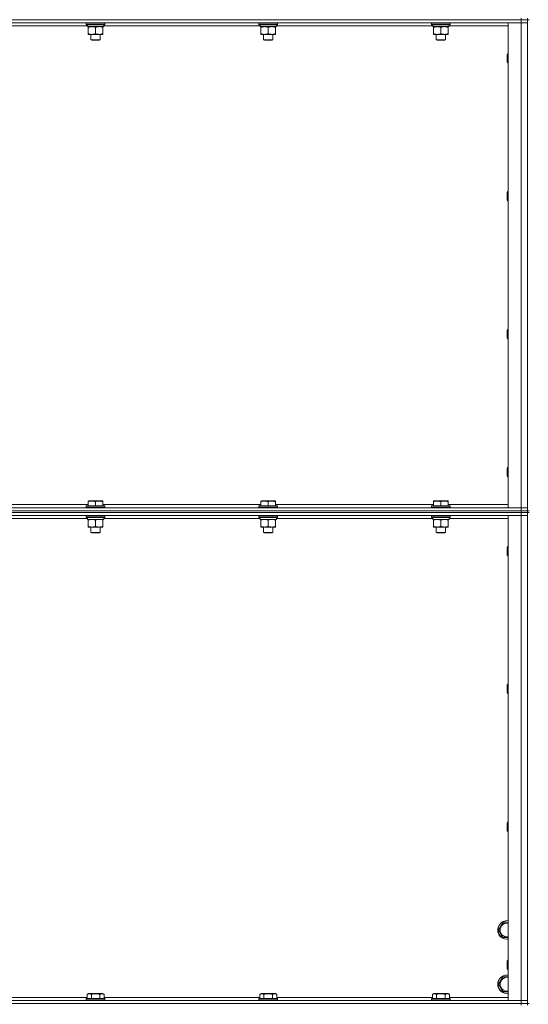
# Model space of a CAD drawing. Units: millimetres. Extents: x 0 to 21884, y -7 to 14850.
# Drawn here: x 15602 to 16260, y 10184 to 11457 of the extents above; entities that cross this region are included whole.
import ezdxf

# ---------------------------------------------------------------- set-up
doc = ezdxf.new("R2010")
doc.units = ezdxf.units.MM
doc.linetypes.add('K5LT_THIN', pattern=[0])
doc.layers.add('R', color=1, linetype='Continuous', true_color=0xff0000)
doc.layers.add('WELDING', color=7, linetype='Continuous', true_color=0xffffff)

msp = doc.modelspace()

# ---------------------------------------------------------------- linework, layer by layer
at = {"layer": 'R', "color": 7, "linetype": 'K5LT_THIN', "lineweight": 18}
for p, q in [((16250.6, 11457.3), (14926.6, 11457.3)), ((16250.6, 11457.3), (14926.6, 11457.3)), ((16250.6, 11459.3), (16250.6, 11457.3)), ((16258.6, 11457.3), (16250.6, 11457.3)), ((16250.6, 11457.3), (16258.6, 11457.3)), ((16250.6, 11457.3), (16250.6, 11453.3)), ((16258.6, 11459.3), (16258.6, 11457.3)), ((16258.6, 10822.3), (16258.6, 11457.3)), ((16260.6, 11457.3), (16258.6, 11457.3)), ((16258.6, 11457.3), (16258.6, 11453.3)), ((16250.6, 11453.3), (14926.6, 11453.3)), ((15689.8, 11449.3), (15487.5, 11449.3)), ((15688.2, 11453), (15688.4, 11453.3)), ((15688.2, 11453), (15688.2, 11451.1)), ((15712.2, 11453), (15688.2, 11453)), ((15712.2, 11451.1), (15688.2, 11451.1)), ((15688.2, 11451.1), (15688.4, 11450.8)), ((15712.1, 11450.8), (15688.4, 11450.8)), ((15689.8, 11448.3), (15689.9, 11449.7)), ((15689.8, 11448.3), (15690, 11448.3)), ((15710.7, 11448.3), (15690, 11448.3)), ((15690.7, 11447.4), (15690.7, 11448.3)), ((15690.7, 11447.4), (15690.7, 11439.1)), ((15700.2, 11447.4), (15700.2, 11439.1)), ((15709.7, 11448.3), (15709.7, 11447.4)), ((15709.7, 11447.4), (15709.7, 11439.1)), ((15710.7, 11450.8), (15710.7, 11448.3)), ((15913, 11449.3), (15710.7, 11449.3)), ((15712.2, 11453), (15712.1, 11453.3)), ((15712.2, 11451.1), (15712.1, 11450.8)), ((15712.2, 11453), (15712.2, 11451.1)), ((15911.4, 11453), (15911.6, 11453.3)), ((15911.4, 11453), (15911.4, 11451.1)), ((15935.4, 11453), (15911.4, 11453)), ((15935.4, 11451.1), (15911.4, 11451.1)), ((15911.4, 11451.1), (15911.6, 11450.8)), ((15935.3, 11450.8), (15911.6, 11450.8)), ((15913, 11448.3), (15913.1, 11449.7)), ((15913, 11448.3), (15913.2, 11448.3)), ((15933.9, 11448.3), (15913.2, 11448.3)), ((15913.9, 11447.4), (15913.9, 11448.3)), ((15913.9, 11447.4), (15913.9, 11439.1)), ((15923.4, 11447.4), (15923.4, 11439.1)), ((15932.9, 11448.3), (15932.9, 11447.4)), ((15932.9, 11447.4), (15932.9, 11439.1)), ((15933.9, 11450.8), (15933.9, 11448.3)), ((16136.2, 11449.3), (15933.9, 11449.3)), ((15935.4, 11453), (15935.3, 11453.3)), ((15935.4, 11451.1), (15935.3, 11450.8)), ((15935.4, 11453), (15935.4, 11451.1)), ((16134.6, 11453), (16134.8, 11453.3)), ((16134.6, 11453), (16134.6, 11451.1)), ((16158.6, 11453), (16134.6, 11453)), ((16158.6, 11451.1), (16134.6, 11451.1)), ((16134.6, 11451.1), (16134.8, 11450.8)), ((16158.5, 11450.8), (16134.8, 11450.8)), ((16136.2, 11448.3), (16136.3, 11449.7)), ((16136.2, 11448.3), (16136.4, 11448.3)), ((16157.1, 11448.3), (16136.4, 11448.3)), ((16137.1, 11447.4), (16137.1, 11448.3)), ((16137.1, 11447.4), (16137.1, 11439.1)), ((16146.6, 11447.4), (16146.6, 11439.1)), ((16156.1, 11448.3), (16156.1, 11447.4)), ((16156.1, 11447.4), (16156.1, 11439.1)), ((16157.1, 11450.8), (16157.1, 11448.3)), ((16233.6, 11449.3), (16157.1, 11449.3)), ((16158.6, 11453), (16158.5, 11453.3)), ((16158.6, 11451.1), (16158.5, 11450.8)), ((16158.6, 11453), (16158.6, 11451.1)), ((16233.6, 11453.3), (16250.6, 11453.3)), ((16233.6, 10826.3), (16233.6, 11453.3)), ((16250.6, 10826.3), (16250.6, 11453.3)), ((16250.6, 11453.3), (16258.6, 11453.3)), ((16258.6, 11453.3), (16250.6, 11453.3)), ((16258.6, 11453.3), (16258.6, 10826.3)), ((15690.7, 11438.3), (15690.7, 11439.1)), ((15705, 11438.3), (15690.7, 11438.3)), ((15694.2, 11438.3), (15694.2, 11431.4)), ((15709.7, 11438.3), (15705, 11438.3)), ((15706.2, 11438.3), (15706.2, 11431.4)), ((15709.7, 11439.1), (15709.7, 11438.3)), ((15913.9, 11438.3), (15913.9, 11439.1)), ((15928.2, 11438.3), (15913.9, 11438.3)), ((15917.4, 11438.3), (15917.4, 11431.4)), ((15932.9, 11438.3), (15928.2, 11438.3)), ((15929.4, 11438.3), (15929.4, 11431.4)), ((15932.9, 11439.1), (15932.9, 11438.3)), ((16137.1, 11438.3), (16137.1, 11439.1)), ((16151.4, 11438.3), (16137.1, 11438.3)), ((16140.6, 11438.3), (16140.6, 11431.4)), ((16156.1, 11438.3), (16151.4, 11438.3)), ((16152.6, 11438.3), (16152.6, 11431.4)), ((16156.1, 11439.1), (16156.1, 11438.3)), ((15706.2, 11431.4), (15694.2, 11431.4)), ((15694.2, 11431.4), (15695.2, 11430.8)), ((15705.2, 11430.8), (15695.2, 11430.8)), ((15706.2, 11431.4), (15705.2, 11430.8)), ((15929.4, 11431.4), (15917.4, 11431.4)), ((15917.4, 11431.4), (15918.4, 11430.8)), ((15928.4, 11430.8), (15918.4, 11430.8)), ((15929.4, 11431.4), (15928.4, 11430.8)), ((16152.6, 11431.4), (16140.6, 11431.4)), ((16140.6, 11431.4), (16141.6, 11430.8)), ((16151.6, 11430.8), (16141.6, 11430.8)), ((16152.6, 11431.4), (16151.6, 11430.8)), ((16232.7, 11413.3), (16232.1, 11412.3)), ((16232.1, 11404.8), (16232.1, 11412.3)), ((16233.6, 11413.3), (16232.7, 11413.3)), ((16232.7, 11404.3), (16232.7, 11413.3)), ((16232.1, 11402.3), (16232.1, 11404.8)), ((16232.7, 11401.3), (16232.1, 11402.3)), ((16232.7, 11401.3), (16232.7, 11404.3)), ((16233.6, 11401.3), (16232.7, 11401.3)), ((16232.7, 11235), (16232.1, 11234)), ((16232.1, 11226.5), (16232.1, 11234)), ((16233.6, 11235), (16232.7, 11235)), ((16232.7, 11226), (16232.7, 11235)), ((16232.1, 11224), (16232.1, 11226.5)), ((16232.7, 11223), (16232.1, 11224)), ((16232.7, 11223), (16232.7, 11226)), ((16233.6, 11223), (16232.7, 11223)), ((16232.7, 11056.6), (16232.1, 11055.6)), ((16232.1, 11048.1), (16232.1, 11055.6)), ((16233.6, 11056.6), (16232.7, 11056.6)), ((16232.7, 11047.6), (16232.7, 11056.6)), ((16232.1, 11045.6), (16232.1, 11048.1)), ((16232.7, 11044.6), (16232.1, 11045.6)), ((16232.7, 11044.6), (16232.7, 11047.6)), ((16233.6, 11044.6), (16232.7, 11044.6)), ((16232.7, 10878.3), (16232.1, 10877.3)), ((16232.1, 10869.8), (16232.1, 10877.3)), ((16233.6, 10878.3), (16232.7, 10878.3)), ((16232.7, 10869.3), (16232.7, 10878.3)), ((16232.1, 10867.3), (16232.1, 10869.8)), ((16232.7, 10866.3), (16232.1, 10867.3)), ((16232.7, 10866.3), (16232.7, 10869.3)), ((16233.6, 10866.3), (16232.7, 10866.3)), ((15690.7, 10835), (15691.3, 10835.3)), ((15690.7, 10834.1), (15690.7, 10835)), ((15690.7, 10834.1), (15690.7, 10828.8)), ((15709.2, 10835.3), (15691.3, 10835.3)), ((15700.2, 10834.1), (15700.2, 10828.8)), ((15709.7, 10835), (15709.2, 10835.3)), ((15709.7, 10835), (15709.7, 10834.1)), ((15709.7, 10834.1), (15709.7, 10828.8)), ((15913.9, 10835), (15914.5, 10835.3)), ((15913.9, 10834.1), (15913.9, 10835)), ((15913.9, 10834.1), (15913.9, 10828.8)), ((15932.4, 10835.3), (15914.5, 10835.3)), ((15923.4, 10834.1), (15923.4, 10828.8)), ((15932.9, 10835), (15932.4, 10835.3)), ((15932.9, 10835), (15932.9, 10834.1)), ((15932.9, 10834.1), (15932.9, 10828.8)), ((16137.1, 10835), (16137.7, 10835.3)), ((16137.1, 10834.1), (16137.1, 10835)), ((16137.1, 10834.1), (16137.1, 10828.8)), ((16155.6, 10835.3), (16137.7, 10835.3)), ((16146.6, 10834.1), (16146.6, 10828.8)), ((16156.1, 10835), (16155.6, 10835.3)), ((16156.1, 10835), (16156.1, 10834.1)), ((16156.1, 10834.1), (16156.1, 10828.8)), ((14926.6, 10826.3), (16250.6, 10826.3)), ((16250.6, 10822.3), (14926.6, 10822.3)), ((14926.6, 10822.3), (16250.6, 10822.3)), ((15486.5, 10830.3), (15690.7, 10830.3)), ((15688.2, 10828.5), (15688.4, 10828.8)), ((15688.2, 10828.5), (15688.2, 10826.6)), ((15712.2, 10828.5), (15688.2, 10828.5)), ((15712.2, 10826.6), (15688.2, 10826.6)), ((15688.2, 10826.6), (15688.4, 10826.3)), ((15712.1, 10828.8), (15688.4, 10828.8)), ((15709.7, 10830.3), (15913.9, 10830.3)), ((15712.2, 10828.5), (15712.1, 10828.8)), ((15712.2, 10826.6), (15712.1, 10826.3)), ((15712.2, 10828.5), (15712.2, 10826.6)), ((15911.4, 10828.5), (15911.6, 10828.8)), ((15911.4, 10828.5), (15911.4, 10826.6)), ((15935.4, 10828.5), (15911.4, 10828.5)), ((15935.4, 10826.6), (15911.4, 10826.6)), ((15911.4, 10826.6), (15911.6, 10826.3)), ((15935.3, 10828.8), (15911.6, 10828.8)), ((15932.9, 10830.3), (16137.1, 10830.3)), ((15935.4, 10828.5), (15935.3, 10828.8)), ((15935.4, 10826.6), (15935.3, 10826.3)), ((15935.4, 10828.5), (15935.4, 10826.6)), ((16134.6, 10828.5), (16134.8, 10828.8)), ((16134.6, 10828.5), (16134.6, 10826.6)), ((16158.6, 10828.5), (16134.6, 10828.5)), ((16158.6, 10826.6), (16134.6, 10826.6)), ((16134.6, 10826.6), (16134.8, 10826.3)), ((16158.5, 10828.8), (16134.8, 10828.8)), ((16156.1, 10830.3), (16233.6, 10830.3)), ((16158.6, 10828.5), (16158.5, 10828.8)), ((16158.6, 10826.6), (16158.5, 10826.3)), ((16158.6, 10828.5), (16158.6, 10826.6)), ((16250.6, 10826.3), (16233.6, 10826.3)), ((16258.6, 10826.3), (16250.6, 10826.3)), ((16250.6, 10826.3), (16258.6, 10826.3)), ((16250.6, 10822.3), (16250.6, 10826.3)), ((16250.6, 10822.3), (16258.6, 10822.3)), ((16250.6, 10822.3), (16250.6, 10820.3)), ((16258.6, 10822.3), (16250.6, 10822.3)), ((16258.6, 10822.3), (16258.6, 10826.3)), ((16260.6, 10822.3), (16258.6, 10822.3)), ((16258.6, 10822.3), (16258.6, 10820.3)), ((16250.6, 10820.3), (14926.6, 10820.3)), ((16250.6, 10820.3), (14926.6, 10820.3)), ((16250.6, 10816.3), (14926.6, 10816.3)), ((15689.8, 10812.3), (15487.5, 10812.3)), ((15688.2, 10816), (15688.4, 10816.3)), ((15688.2, 10816), (15688.2, 10814.1)), ((15712.2, 10816), (15688.2, 10816)), ((15712.2, 10814.1), (15688.2, 10814.1)), ((15688.2, 10814.1), (15688.4, 10813.8)), ((15712.1, 10813.8), (15688.4, 10813.8)), ((15689.8, 10811.3), (15689.9, 10812.7)), ((15689.8, 10811.3), (15690, 10811.3)), ((15710.7, 10811.3), (15690, 10811.3)), ((15690.7, 10810.4), (15690.7, 10811.3)), ((15690.7, 10810.4), (15690.7, 10802.1)), ((15700.2, 10810.4), (15700.2, 10802.1)), ((15709.7, 10811.3), (15709.7, 10810.4)), ((15709.7, 10810.4), (15709.7, 10802.1)), ((15710.7, 10813.8), (15710.7, 10811.3)), ((15913, 10812.3), (15710.7, 10812.3)), ((15712.2, 10816), (15712.1, 10816.3)), ((15712.2, 10814.1), (15712.1, 10813.8)), ((15712.2, 10816), (15712.2, 10814.1)), ((15911.4, 10816), (15911.6, 10816.3)), ((15911.4, 10816), (15911.4, 10814.1)), ((15935.4, 10816), (15911.4, 10816)), ((15935.4, 10814.1), (15911.4, 10814.1)), ((15911.4, 10814.1), (15911.6, 10813.8)), ((15935.3, 10813.8), (15911.6, 10813.8)), ((15913, 10811.3), (15913.1, 10812.7)), ((15913, 10811.3), (15913.2, 10811.3)), ((15933.9, 10811.3), (15913.2, 10811.3)), ((15913.9, 10810.4), (15913.9, 10811.3)), ((15913.9, 10810.4), (15913.9, 10802.1)), ((15923.4, 10810.4), (15923.4, 10802.1)), ((15932.9, 10811.3), (15932.9, 10810.4)), ((15932.9, 10810.4), (15932.9, 10802.1)), ((15933.9, 10813.8), (15933.9, 10811.3)), ((16136.2, 10812.3), (15933.9, 10812.3)), ((15935.4, 10816), (15935.3, 10816.3)), ((15935.4, 10814.1), (15935.3, 10813.8)), ((15935.4, 10816), (15935.4, 10814.1)), ((16134.6, 10816), (16134.8, 10816.3)), ((16134.6, 10816), (16134.6, 10814.1)), ((16158.6, 10816), (16134.6, 10816)), ((16158.6, 10814.1), (16134.6, 10814.1)), ((16134.6, 10814.1), (16134.8, 10813.8)), ((16158.5, 10813.8), (16134.8, 10813.8)), ((16136.2, 10811.3), (16136.3, 10812.7)), ((16136.2, 10811.3), (16136.4, 10811.3)), ((16157.1, 10811.3), (16136.4, 10811.3)), ((16137.1, 10810.4), (16137.1, 10811.3)), ((16137.1, 10810.4), (16137.1, 10802.1)), ((16146.6, 10810.4), (16146.6, 10802.1)), ((16156.1, 10811.3), (16156.1, 10810.4)), ((16156.1, 10810.4), (16156.1, 10802.1)), ((16157.1, 10813.8), (16157.1, 10811.3)), ((16233.6, 10812.3), (16157.1, 10812.3)), ((16158.6, 10816), (16158.5, 10816.3)), ((16158.6, 10814.1), (16158.5, 10813.8)), ((16158.6, 10816), (16158.6, 10814.1)), ((16233.6, 10816.3), (16250.6, 10816.3)), ((16233.6, 10189.3), (16233.6, 10816.3)), ((16258.6, 10820.3), (16250.6, 10820.3)), ((16250.6, 10820.3), (16258.6, 10820.3)), ((16250.6, 10820.3), (16250.6, 10816.3)), ((16250.6, 10189.3), (16250.6, 10816.3)), ((16250.6, 10816.3), (16258.6, 10816.3)), ((16258.6, 10816.3), (16250.6, 10816.3)), ((16258.6, 10185.3), (16258.6, 10820.3)), ((16260.6, 10820.3), (16258.6, 10820.3)), ((16258.6, 10820.3), (16258.6, 10816.3)), ((16258.6, 10816.3), (16258.6, 10189.3)), ((15690.7, 10801.3), (15690.7, 10802.1)), ((15705, 10801.3), (15690.7, 10801.3)), ((15694.2, 10801.3), (15694.2, 10794.4)), ((15709.7, 10801.3), (15705, 10801.3)), ((15706.2, 10801.3), (15706.2, 10794.4)), ((15709.7, 10802.1), (15709.7, 10801.3)), ((15913.9, 10801.3), (15913.9, 10802.1)), ((15928.2, 10801.3), (15913.9, 10801.3)), ((15917.4, 10801.3), (15917.4, 10794.4)), ((15932.9, 10801.3), (15928.2, 10801.3)), ((15929.4, 10801.3), (15929.4, 10794.4)), ((15932.9, 10802.1), (15932.9, 10801.3)), ((16137.1, 10801.3), (16137.1, 10802.1)), ((16151.4, 10801.3), (16137.1, 10801.3)), ((16140.6, 10801.3), (16140.6, 10794.4)), ((16156.1, 10801.3), (16151.4, 10801.3)), ((16152.6, 10801.3), (16152.6, 10794.4)), ((16156.1, 10802.1), (16156.1, 10801.3)), ((15706.2, 10794.4), (15694.2, 10794.4)), ((15694.2, 10794.4), (15695.2, 10793.8)), ((15705.2, 10793.8), (15695.2, 10793.8)), ((15706.2, 10794.4), (15705.2, 10793.8)), ((15929.4, 10794.4), (15917.4, 10794.4)), ((15917.4, 10794.4), (15918.4, 10793.8)), ((15928.4, 10793.8), (15918.4, 10793.8)), ((15929.4, 10794.4), (15928.4, 10793.8)), ((16152.6, 10794.4), (16140.6, 10794.4)), ((16140.6, 10794.4), (16141.6, 10793.8)), ((16151.6, 10793.8), (16141.6, 10793.8)), ((16152.6, 10794.4), (16151.6, 10793.8)), ((16232.7, 10776.3), (16232.1, 10775.3)), ((16232.1, 10767.8), (16232.1, 10775.3)), ((16233.6, 10776.3), (16232.7, 10776.3)), ((16232.7, 10767.3), (16232.7, 10776.3)), ((16232.1, 10765.3), (16232.1, 10767.8)), ((16232.7, 10764.3), (16232.1, 10765.3)), ((16232.7, 10764.3), (16232.7, 10767.3)), ((16233.6, 10764.3), (16232.7, 10764.3)), ((16232.7, 10598), (16232.1, 10597)), ((16232.1, 10589.5), (16232.1, 10597)), ((16233.6, 10598), (16232.7, 10598)), ((16232.7, 10589), (16232.7, 10598)), ((16232.1, 10587), (16232.1, 10589.5)), ((16232.7, 10586), (16232.1, 10587)), ((16232.7, 10586), (16232.7, 10589)), ((16233.6, 10586), (16232.7, 10586)), ((16232.7, 10419.6), (16232.1, 10418.6)), ((16232.1, 10411.1), (16232.1, 10418.6)), ((16233.6, 10419.6), (16232.7, 10419.6)), ((16232.7, 10410.6), (16232.7, 10419.6)), ((16232.1, 10408.6), (16232.1, 10411.1)), ((16232.7, 10407.6), (16232.1, 10408.6)), ((16232.7, 10407.6), (16232.7, 10410.6)), ((16233.6, 10407.6), (16232.7, 10407.6)), ((16221.2, 10280.3), (16226.6, 10289.8)), ((16226.6, 10289.8), (16233.6, 10289.8)), ((16226.6, 10270.8), (16221.2, 10280.3)), ((16232.1, 10270.8), (16226.6, 10270.8)), ((16232.7, 10241.3), (16232.1, 10240.3)), ((16232.1, 10232.8), (16232.1, 10240.3)), ((16233.6, 10241.3), (16232.7, 10241.3)), ((16232.7, 10232.3), (16232.7, 10241.3)), ((16232.1, 10230.3), (16232.1, 10232.8)), ((16232.7, 10229.3), (16232.1, 10230.3)), ((16232.7, 10229.3), (16232.7, 10232.3)), ((16233.6, 10229.3), (16232.7, 10229.3)), ((16221.2, 10210.3), (16226.6, 10219.8)), ((16226.6, 10200.8), (16221.2, 10210.3)), ((16226.6, 10219.8), (16233.6, 10219.8)), ((15689.3, 10197.1), (15691.3, 10198.3)), ((15689.3, 10197.1), (15689.3, 10191.8)), ((15709.2, 10198.3), (15691.3, 10198.3)), ((15694.7, 10197.1), (15694.7, 10191.8)), ((15705.7, 10197.1), (15705.7, 10191.8)), ((15711.2, 10197.1), (15709.2, 10198.3)), ((15711.2, 10197.1), (15711.2, 10191.8)), ((15912.5, 10197.1), (15914.5, 10198.3)), ((15912.5, 10197.1), (15912.5, 10191.8)), ((15932.4, 10198.3), (15914.5, 10198.3)), ((15917.9, 10197.1), (15917.9, 10191.8)), ((15928.9, 10197.1), (15928.9, 10191.8)), ((15934.4, 10197.1), (15932.4, 10198.3)), ((15934.4, 10197.1), (15934.4, 10191.8)), ((16135.7, 10197.1), (16137.7, 10198.3)), ((16135.7, 10197.1), (16135.7, 10191.8)), ((16155.6, 10198.3), (16137.7, 10198.3)), ((16141.1, 10197.1), (16141.1, 10191.8)), ((16152.1, 10197.1), (16152.1, 10191.8)), ((16157.6, 10197.1), (16155.6, 10198.3)), ((16157.6, 10197.1), (16157.6, 10191.8)), ((16232.1, 10200.8), (16226.6, 10200.8)), ((14926.6, 10189.3), (16250.6, 10189.3)), ((16250.6, 10185.3), (14926.6, 10185.3)), ((14926.6, 10185.3), (16250.6, 10185.3)), ((15488, 10193.3), (15689.3, 10193.3)), ((15688.2, 10191.5), (15688.4, 10191.8)), ((15688.2, 10191.5), (15688.2, 10189.6)), ((15712.2, 10191.5), (15688.2, 10191.5)), ((15712.2, 10189.6), (15688.2, 10189.6)), ((15688.2, 10189.6), (15688.4, 10189.3)), ((15712.1, 10191.8), (15688.4, 10191.8)), ((15711.2, 10193.3), (15912.5, 10193.3)), ((15712.2, 10191.5), (15712.1, 10191.8)), ((15712.2, 10189.6), (15712.1, 10189.3)), ((15712.2, 10191.5), (15712.2, 10189.6)), ((15911.4, 10191.5), (15911.6, 10191.8)), ((15911.4, 10191.5), (15911.4, 10189.6)), ((15935.4, 10191.5), (15911.4, 10191.5)), ((15935.4, 10189.6), (15911.4, 10189.6)), ((15911.4, 10189.6), (15911.6, 10189.3)), ((15935.3, 10191.8), (15911.6, 10191.8)), ((15934.4, 10193.3), (16135.7, 10193.3)), ((15935.4, 10191.5), (15935.3, 10191.8)), ((15935.4, 10189.6), (15935.3, 10189.3)), ((15935.4, 10191.5), (15935.4, 10189.6)), ((16134.6, 10191.5), (16134.8, 10191.8)), ((16134.6, 10191.5), (16134.6, 10189.6)), ((16158.6, 10191.5), (16134.6, 10191.5)), ((16158.6, 10189.6), (16134.6, 10189.6)), ((16134.6, 10189.6), (16134.8, 10189.3)), ((16158.5, 10191.8), (16134.8, 10191.8)), ((16157.6, 10193.3), (16233.6, 10193.3)), ((16158.6, 10191.5), (16158.5, 10191.8)), ((16158.6, 10189.6), (16158.5, 10189.3)), ((16158.6, 10191.5), (16158.6, 10189.6)), ((16250.6, 10189.3), (16233.6, 10189.3)), ((16258.6, 10189.3), (16250.6, 10189.3)), ((16250.6, 10189.3), (16258.6, 10189.3)), ((16250.6, 10185.3), (16250.6, 10189.3)), ((16250.6, 10185.3), (16258.6, 10185.3)), ((16250.6, 10185.3), (16250.6, 10183.3)), ((16258.6, 10185.3), (16250.6, 10185.3)), ((16258.6, 10185.3), (16258.6, 10189.3)), ((16260.6, 10185.3), (16258.6, 10185.3)), ((16258.6, 10185.3), (16258.6, 10183.3))]:
    msp.add_line(p, q, dxfattribs=at)
for centre, radius, start, end in [((16232.1, 10280.3), 12, 82.8192, 270), ((16232.1, 10280.3), 11.8, 82.7135, 270), ((16232.1, 10280.3), 8.97, 80.3762, 270), ((16232.1, 10280.3), 8.97, 270, 279.6238), ((16232.1, 10280.3), 11.8, 270, 277.2865), ((16232.1, 10280.3), 12, 270, 277.1808), ((16232.1, 10210.3), 12, 82.8192, 270), ((16232.1, 10210.3), 11.8, 82.7135, 270), ((16232.1, 10210.3), 8.97, 80.3762, 270), ((16232.1, 10210.3), 8.97, 270, 279.6238), ((16232.1, 10210.3), 11.8, 270, 277.2865), ((16232.1, 10210.3), 12, 270, 277.1808)]:
    msp.add_arc(centre, radius, start, end, dxfattribs=at)
for centre in [(15700.2, 11453.2), (15923.4, 11453.2), (16146.6, 11453.2), (15700.2, 10816.2), (15923.4, 10816.2), (16146.6, 10816.2)]:
    msp.add_ellipse(centre, major_axis=(0, -22.5), ratio=0.466308, start_param=-1.46277, end_param=-1.350168, dxfattribs=at)
at = {"layer": 'WELDING', "color": 7, "linetype": 'K5LT_THIN', "lineweight": 18}
for p, q in [((16233.6, 10270.8), (16232.1, 10270.8)), ((16233.6, 10200.8), (16232.1, 10200.8))]:
    msp.add_line(p, q, dxfattribs=at)
for points, knots in [([(15695.5, 11448.3), (15695.3, 11448.3), (15694.8, 11448.3), (15694.2, 11448.2), (15693.6, 11448.1), (15692.8, 11448), (15691.8, 11447.8), (15691.1, 11447.6), (15690.7, 11447.4)], [0, 0, 0, 0, 1.192024, 2.404251, 3.60809, 4.765234, 6.955738, 9, 9, 9, 9]), ([(15700.2, 11447.4), (15699.7, 11447.6), (15699, 11447.8), (15698, 11448), (15697.3, 11448.2), (15696.7, 11448.2), (15696.1, 11448.3), (15695.7, 11448.3), (15695.5, 11448.3)], [0, 0, 0, 0, 2.905563, 4.375924, 5.511195, 6.679161, 7.850161, 9, 9, 9, 9]), ([(15705, 11448.3), (15704.7, 11448.3), (15704.1, 11448.3), (15703.3, 11448.2), (15702.4, 11448), (15701.5, 11447.8), (15700.6, 11447.6), (15700.2, 11447.4)], [0, 0, 0, 0, 1.523216, 3.057663, 3.814901, 5.878539, 8, 8, 8, 8]), ([(15709.7, 11447.4), (15709.3, 11447.6), (15708.6, 11447.8), (15707.6, 11448), (15706.7, 11448.2), (15706, 11448.3), (15705.4, 11448.3), (15705.1, 11448.3), (15705, 11448.3)], [0, 0, 0, 0, 2.494996, 4.309231, 5.73815, 7.133977, 8.472011, 9, 9, 9, 9]), ([(15918.7, 11448.3), (15918.5, 11448.3), (15918, 11448.3), (15917.4, 11448.2), (15916.8, 11448.1), (15916, 11448), (15915, 11447.8), (15914.3, 11447.6), (15913.9, 11447.4)], [0, 0, 0, 0, 1.192024, 2.404251, 3.60809, 4.765234, 6.955738, 9, 9, 9, 9]), ([(15923.4, 11447.4), (15922.9, 11447.6), (15922.2, 11447.8), (15921.2, 11448), (15920.5, 11448.2), (15919.9, 11448.2), (15919.3, 11448.3), (15918.9, 11448.3), (15918.7, 11448.3)], [0, 0, 0, 0, 2.905563, 4.375924, 5.511195, 6.679161, 7.850161, 9, 9, 9, 9]), ([(15928.2, 11448.3), (15927.9, 11448.3), (15927.3, 11448.3), (15926.5, 11448.2), (15925.6, 11448), (15924.7, 11447.8), (15923.8, 11447.6), (15923.4, 11447.4)], [0, 0, 0, 0, 1.523216, 3.057663, 3.814901, 5.878539, 8, 8, 8, 8]), ([(15932.9, 11447.4), (15932.5, 11447.6), (15931.8, 11447.8), (15930.8, 11448), (15929.9, 11448.2), (15929.2, 11448.3), (15928.6, 11448.3), (15928.3, 11448.3), (15928.2, 11448.3)], [0, 0, 0, 0, 2.494996, 4.309231, 5.73815, 7.133977, 8.472011, 9, 9, 9, 9]), ([(16141.9, 11448.3), (16141.7, 11448.3), (16141.2, 11448.3), (16140.6, 11448.2), (16140, 11448.1), (16139.2, 11448), (16138.2, 11447.8), (16137.5, 11447.6), (16137.1, 11447.4)], [0, 0, 0, 0, 1.192024, 2.404251, 3.60809, 4.765234, 6.955738, 9, 9, 9, 9]), ([(16146.6, 11447.4), (16146.1, 11447.6), (16145.4, 11447.8), (16144.4, 11448), (16143.7, 11448.2), (16143.1, 11448.2), (16142.5, 11448.3), (16142.1, 11448.3), (16141.9, 11448.3)], [0, 0, 0, 0, 2.905563, 4.375924, 5.511195, 6.679161, 7.850161, 9, 9, 9, 9]), ([(16151.4, 11448.3), (16151.1, 11448.3), (16150.5, 11448.3), (16149.7, 11448.2), (16148.8, 11448), (16147.9, 11447.8), (16147, 11447.6), (16146.6, 11447.4)], [0, 0, 0, 0, 1.523216, 3.057663, 3.814901, 5.878539, 8, 8, 8, 8]), ([(16156.1, 11447.4), (16155.7, 11447.6), (16155, 11447.8), (16154, 11448), (16153.1, 11448.2), (16152.4, 11448.3), (16151.8, 11448.3), (16151.5, 11448.3), (16151.4, 11448.3)], [0, 0, 0, 0, 2.494996, 4.309231, 5.73815, 7.133977, 8.472011, 9, 9, 9, 9]), ([(15690.7, 11439.1), (15691.3, 11438.9), (15692.1, 11438.7), (15693.1, 11438.5), (15693.7, 11438.4), (15694.2, 11438.3), (15694.8, 11438.3), (15695.4, 11438.3), (15696, 11438.3), (15696.5, 11438.3), (15697, 11438.4), (15697.6, 11438.5), (15698.8, 11438.7), (15699.7, 11438.9), (15700.2, 11439.1)], [0, 0, 0, 0, 2.72415, 3.912285, 4.716446, 5.530362, 6.353984, 7.500189, 8.40607, 9.211142, 9.605533, 10.761675, 12.184093, 15, 15, 15, 15]), ([(15700.2, 11439.1), (15700.8, 11438.9), (15701.7, 11438.7), (15702.8, 11438.5), (15703.5, 11438.4), (15704.2, 11438.3), (15704.7, 11438.3), (15705, 11438.3)], [0, 0, 0, 0, 3.005828, 4.318193, 5.5895, 6.632109, 8, 8, 8, 8]), ([(15705, 11438.3), (15705.3, 11438.3), (15705.8, 11438.3), (15706.7, 11438.4), (15707.6, 11438.5), (15708.6, 11438.8), (15709.4, 11439), (15709.7, 11439.1)], [0, 0, 0, 0, 1.597458, 2.676777, 4.235764, 6.182879, 8, 8, 8, 8]), ([(15913.9, 11439.1), (15914.5, 11438.9), (15915.3, 11438.7), (15916.3, 11438.5), (15916.9, 11438.4), (15917.4, 11438.3), (15918, 11438.3), (15918.6, 11438.3), (15919.2, 11438.3), (15919.7, 11438.3), (15920.2, 11438.4), (15920.8, 11438.5), (15922, 11438.7), (15922.9, 11438.9), (15923.4, 11439.1)], [0, 0, 0, 0, 2.72415, 3.912285, 4.716446, 5.530362, 6.353984, 7.500189, 8.40607, 9.211142, 9.605533, 10.761675, 12.184093, 15, 15, 15, 15]), ([(15923.4, 11439.1), (15924, 11438.9), (15924.9, 11438.7), (15926, 11438.5), (15926.7, 11438.4), (15927.4, 11438.3), (15927.9, 11438.3), (15928.2, 11438.3)], [0, 0, 0, 0, 3.005828, 4.318193, 5.5895, 6.632109, 8, 8, 8, 8]), ([(15928.2, 11438.3), (15928.5, 11438.3), (15929, 11438.3), (15929.9, 11438.4), (15930.8, 11438.5), (15931.8, 11438.8), (15932.6, 11439), (15932.9, 11439.1)], [0, 0, 0, 0, 1.597458, 2.676777, 4.235764, 6.182879, 8, 8, 8, 8]), ([(16137.1, 11439.1), (16137.7, 11438.9), (16138.5, 11438.7), (16139.5, 11438.5), (16140.1, 11438.4), (16140.6, 11438.3), (16141.2, 11438.3), (16141.8, 11438.3), (16142.4, 11438.3), (16142.9, 11438.3), (16143.4, 11438.4), (16144, 11438.5), (16145.2, 11438.7), (16146.1, 11438.9), (16146.6, 11439.1)], [0, 0, 0, 0, 2.72415, 3.912285, 4.716446, 5.530362, 6.353984, 7.500189, 8.40607, 9.211142, 9.605533, 10.761675, 12.184093, 15, 15, 15, 15]), ([(16146.6, 11439.1), (16147.2, 11438.9), (16148.1, 11438.7), (16149.2, 11438.5), (16149.9, 11438.4), (16150.6, 11438.3), (16151.1, 11438.3), (16151.4, 11438.3)], [0, 0, 0, 0, 3.005828, 4.318193, 5.5895, 6.632109, 8, 8, 8, 8]), ([(16151.4, 11438.3), (16151.7, 11438.3), (16152.2, 11438.3), (16153.1, 11438.4), (16154, 11438.5), (16155, 11438.8), (16155.8, 11439), (16156.1, 11439.1)], [0, 0, 0, 0, 1.597458, 2.676777, 4.235764, 6.182879, 8, 8, 8, 8]), ([(15700.2, 10834.1), (15699.8, 10834.3), (15699.2, 10834.4), (15698.5, 10834.6), (15698.1, 10834.7), (15697.7, 10834.8), (15697.2, 10834.9), (15696.7, 10834.9), (15696.1, 10835), (15695.5, 10835), (15695, 10835), (15694.5, 10834.9), (15694, 10834.9), (15693.2, 10834.8), (15692.1, 10834.6), (15691.3, 10834.3), (15690.7, 10834.1)], [0, 0, 0, 0, 2.392038, 3.094773, 3.749673, 4.638938, 5.533553, 6.273967, 7.269403, 8.499731, 9.554906, 10.026159, 10.962726, 12.336972, 14.092661, 17, 17, 17, 17]), ([(15709.7, 10834.1), (15709.3, 10834.3), (15708.7, 10834.4), (15708, 10834.6), (15707.6, 10834.7), (15707.2, 10834.8), (15706.7, 10834.9), (15706.2, 10834.9), (15705.6, 10835), (15705, 10835), (15704.5, 10835), (15704, 10834.9), (15703.5, 10834.9), (15702.7, 10834.8), (15701.6, 10834.6), (15700.8, 10834.3), (15700.2, 10834.1)], [0, 0, 0, 0, 2.392038, 3.094773, 3.749673, 4.638938, 5.533553, 6.273967, 7.269403, 8.499731, 9.554906, 10.026159, 10.962726, 12.336972, 14.092661, 17, 17, 17, 17]), ([(15923.4, 10834.1), (15923, 10834.3), (15922.4, 10834.4), (15921.7, 10834.6), (15921.3, 10834.7), (15920.9, 10834.8), (15920.4, 10834.9), (15919.9, 10834.9), (15919.3, 10835), (15918.7, 10835), (15918.2, 10835), (15917.7, 10834.9), (15917.2, 10834.9), (15916.4, 10834.8), (15915.3, 10834.6), (15914.5, 10834.3), (15913.9, 10834.1)], [0, 0, 0, 0, 2.392038, 3.094773, 3.749673, 4.638938, 5.533553, 6.273967, 7.269403, 8.499731, 9.554906, 10.026159, 10.962726, 12.336972, 14.092661, 17, 17, 17, 17]), ([(15932.9, 10834.1), (15932.5, 10834.3), (15931.9, 10834.4), (15931.2, 10834.6), (15930.8, 10834.7), (15930.4, 10834.8), (15929.9, 10834.9), (15929.4, 10834.9), (15928.8, 10835), (15928.2, 10835), (15927.7, 10835), (15927.2, 10834.9), (15926.7, 10834.9), (15925.9, 10834.8), (15924.8, 10834.6), (15924, 10834.3), (15923.4, 10834.1)], [0, 0, 0, 0, 2.392038, 3.094773, 3.749673, 4.638938, 5.533553, 6.273967, 7.269403, 8.499731, 9.554906, 10.026159, 10.962726, 12.336972, 14.092661, 17, 17, 17, 17]), ([(16146.6, 10834.1), (16146.2, 10834.3), (16145.6, 10834.4), (16144.9, 10834.6), (16144.5, 10834.7), (16144.1, 10834.8), (16143.6, 10834.9), (16143.1, 10834.9), (16142.5, 10835), (16141.9, 10835), (16141.4, 10835), (16140.9, 10834.9), (16140.4, 10834.9), (16139.6, 10834.8), (16138.5, 10834.6), (16137.7, 10834.3), (16137.1, 10834.1)], [0, 0, 0, 0, 2.392038, 3.094773, 3.749673, 4.638938, 5.533553, 6.273967, 7.269403, 8.499731, 9.554906, 10.026159, 10.962726, 12.336972, 14.092661, 17, 17, 17, 17]), ([(16156.1, 10834.1), (16155.7, 10834.3), (16155.1, 10834.4), (16154.4, 10834.6), (16154, 10834.7), (16153.6, 10834.8), (16153.1, 10834.9), (16152.6, 10834.9), (16152, 10835), (16151.4, 10835), (16150.9, 10835), (16150.4, 10834.9), (16149.9, 10834.9), (16149.1, 10834.8), (16148, 10834.6), (16147.2, 10834.3), (16146.6, 10834.1)], [0, 0, 0, 0, 2.392038, 3.094773, 3.749673, 4.638938, 5.533553, 6.273967, 7.269403, 8.499731, 9.554906, 10.026159, 10.962726, 12.336972, 14.092661, 17, 17, 17, 17]), ([(15695.5, 10811.3), (15695.3, 10811.3), (15694.8, 10811.3), (15694.2, 10811.2), (15693.6, 10811.1), (15692.8, 10811), (15691.8, 10810.8), (15691.1, 10810.6), (15690.7, 10810.4)], [0, 0, 0, 0, 1.192024, 2.404251, 3.60809, 4.765234, 6.955738, 9, 9, 9, 9]), ([(15700.2, 10810.4), (15699.7, 10810.6), (15699, 10810.8), (15698, 10811), (15697.3, 10811.2), (15696.7, 10811.2), (15696.1, 10811.3), (15695.7, 10811.3), (15695.5, 10811.3)], [0, 0, 0, 0, 2.905563, 4.375924, 5.511195, 6.679161, 7.850161, 9, 9, 9, 9]), ([(15705, 10811.3), (15704.7, 10811.3), (15704.1, 10811.3), (15703.3, 10811.2), (15702.4, 10811), (15701.5, 10810.8), (15700.6, 10810.6), (15700.2, 10810.4)], [0, 0, 0, 0, 1.523216, 3.057663, 3.814901, 5.878539, 8, 8, 8, 8]), ([(15709.7, 10810.4), (15709.3, 10810.6), (15708.6, 10810.8), (15707.6, 10811), (15706.7, 10811.2), (15706, 10811.3), (15705.4, 10811.3), (15705.1, 10811.3), (15705, 10811.3)], [0, 0, 0, 0, 2.494996, 4.309231, 5.73815, 7.133977, 8.472011, 9, 9, 9, 9]), ([(15918.7, 10811.3), (15918.5, 10811.3), (15918, 10811.3), (15917.4, 10811.2), (15916.8, 10811.1), (15916, 10811), (15915, 10810.8), (15914.3, 10810.6), (15913.9, 10810.4)], [0, 0, 0, 0, 1.192024, 2.404251, 3.60809, 4.765234, 6.955738, 9, 9, 9, 9]), ([(15923.4, 10810.4), (15922.9, 10810.6), (15922.2, 10810.8), (15921.2, 10811), (15920.5, 10811.2), (15919.9, 10811.2), (15919.3, 10811.3), (15918.9, 10811.3), (15918.7, 10811.3)], [0, 0, 0, 0, 2.905563, 4.375924, 5.511195, 6.679161, 7.850161, 9, 9, 9, 9]), ([(15928.2, 10811.3), (15927.9, 10811.3), (15927.3, 10811.3), (15926.5, 10811.2), (15925.6, 10811), (15924.7, 10810.8), (15923.8, 10810.6), (15923.4, 10810.4)], [0, 0, 0, 0, 1.523216, 3.057663, 3.814901, 5.878539, 8, 8, 8, 8]), ([(15932.9, 10810.4), (15932.5, 10810.6), (15931.8, 10810.8), (15930.8, 10811), (15929.9, 10811.2), (15929.2, 10811.3), (15928.6, 10811.3), (15928.3, 10811.3), (15928.2, 10811.3)], [0, 0, 0, 0, 2.494996, 4.309231, 5.73815, 7.133977, 8.472011, 9, 9, 9, 9]), ([(16141.9, 10811.3), (16141.7, 10811.3), (16141.2, 10811.3), (16140.6, 10811.2), (16140, 10811.1), (16139.2, 10811), (16138.2, 10810.8), (16137.5, 10810.6), (16137.1, 10810.4)], [0, 0, 0, 0, 1.192024, 2.404251, 3.60809, 4.765234, 6.955738, 9, 9, 9, 9]), ([(16146.6, 10810.4), (16146.1, 10810.6), (16145.4, 10810.8), (16144.4, 10811), (16143.7, 10811.2), (16143.1, 10811.2), (16142.5, 10811.3), (16142.1, 10811.3), (16141.9, 10811.3)], [0, 0, 0, 0, 2.905563, 4.375924, 5.511195, 6.679161, 7.850161, 9, 9, 9, 9]), ([(16151.4, 10811.3), (16151.1, 10811.3), (16150.5, 10811.3), (16149.7, 10811.2), (16148.8, 10811), (16147.9, 10810.8), (16147, 10810.6), (16146.6, 10810.4)], [0, 0, 0, 0, 1.523216, 3.057663, 3.814901, 5.878539, 8, 8, 8, 8]), ([(16156.1, 10810.4), (16155.7, 10810.6), (16155, 10810.8), (16154, 10811), (16153.1, 10811.2), (16152.4, 10811.3), (16151.8, 10811.3), (16151.5, 10811.3), (16151.4, 10811.3)], [0, 0, 0, 0, 2.494996, 4.309231, 5.73815, 7.133977, 8.472011, 9, 9, 9, 9]), ([(15690.7, 10802.1), (15691.3, 10801.9), (15692.1, 10801.7), (15693.1, 10801.5), (15693.7, 10801.4), (15694.2, 10801.3), (15694.8, 10801.3), (15695.4, 10801.3), (15696, 10801.3), (15696.5, 10801.3), (15697, 10801.4), (15697.6, 10801.5), (15698.8, 10801.7), (15699.7, 10801.9), (15700.2, 10802.1)], [0, 0, 0, 0, 2.72415, 3.912285, 4.716446, 5.530362, 6.353984, 7.500189, 8.40607, 9.211142, 9.605533, 10.761675, 12.184093, 15, 15, 15, 15]), ([(15700.2, 10802.1), (15700.8, 10801.9), (15701.7, 10801.7), (15702.8, 10801.5), (15703.5, 10801.4), (15704.2, 10801.3), (15704.7, 10801.3), (15705, 10801.3)], [0, 0, 0, 0, 3.005828, 4.318193, 5.5895, 6.632109, 8, 8, 8, 8]), ([(15705, 10801.3), (15705.3, 10801.3), (15705.8, 10801.3), (15706.7, 10801.4), (15707.6, 10801.5), (15708.6, 10801.8), (15709.4, 10802), (15709.7, 10802.1)], [0, 0, 0, 0, 1.597458, 2.676777, 4.235764, 6.182879, 8, 8, 8, 8]), ([(15913.9, 10802.1), (15914.5, 10801.9), (15915.3, 10801.7), (15916.3, 10801.5), (15916.9, 10801.4), (15917.4, 10801.3), (15918, 10801.3), (15918.6, 10801.3), (15919.2, 10801.3), (15919.7, 10801.3), (15920.2, 10801.4), (15920.8, 10801.5), (15922, 10801.7), (15922.9, 10801.9), (15923.4, 10802.1)], [0, 0, 0, 0, 2.72415, 3.912285, 4.716446, 5.530362, 6.353984, 7.500189, 8.40607, 9.211142, 9.605533, 10.761675, 12.184093, 15, 15, 15, 15]), ([(15923.4, 10802.1), (15924, 10801.9), (15924.9, 10801.7), (15926, 10801.5), (15926.7, 10801.4), (15927.4, 10801.3), (15927.9, 10801.3), (15928.2, 10801.3)], [0, 0, 0, 0, 3.005828, 4.318193, 5.5895, 6.632109, 8, 8, 8, 8]), ([(15928.2, 10801.3), (15928.5, 10801.3), (15929, 10801.3), (15929.9, 10801.4), (15930.8, 10801.5), (15931.8, 10801.8), (15932.6, 10802), (15932.9, 10802.1)], [0, 0, 0, 0, 1.597458, 2.676777, 4.235764, 6.182879, 8, 8, 8, 8]), ([(16137.1, 10802.1), (16137.7, 10801.9), (16138.5, 10801.7), (16139.5, 10801.5), (16140.1, 10801.4), (16140.6, 10801.3), (16141.2, 10801.3), (16141.8, 10801.3), (16142.4, 10801.3), (16142.9, 10801.3), (16143.4, 10801.4), (16144, 10801.5), (16145.2, 10801.7), (16146.1, 10801.9), (16146.6, 10802.1)], [0, 0, 0, 0, 2.72415, 3.912285, 4.716446, 5.530362, 6.353984, 7.500189, 8.40607, 9.211142, 9.605533, 10.761675, 12.184093, 15, 15, 15, 15]), ([(16146.6, 10802.1), (16147.2, 10801.9), (16148.1, 10801.7), (16149.2, 10801.5), (16149.9, 10801.4), (16150.6, 10801.3), (16151.1, 10801.3), (16151.4, 10801.3)], [0, 0, 0, 0, 3.005828, 4.318193, 5.5895, 6.632109, 8, 8, 8, 8]), ([(16151.4, 10801.3), (16151.7, 10801.3), (16152.2, 10801.3), (16153.1, 10801.4), (16154, 10801.5), (16155, 10801.8), (16155.8, 10802), (16156.1, 10802.1)], [0, 0, 0, 0, 1.597458, 2.676777, 4.235764, 6.182879, 8, 8, 8, 8]), ([(15694.7, 10197.1), (15694.4, 10197.3), (15694, 10197.5), (15693.5, 10197.7), (15693.3, 10197.8), (15693, 10197.9), (15692.7, 10197.9), (15692.4, 10198), (15692, 10198), (15691.7, 10198), (15691.4, 10197.9), (15691, 10197.9), (15690.6, 10197.7), (15690, 10197.5), (15689.5, 10197.3), (15689.3, 10197.1)], [0, 0, 0, 0, 2.912728, 3.529104, 4.366059, 5.20805, 5.90491, 6.841792, 7.999747, 8.992853, 9.878966, 10.753647, 12.031595, 13.665019, 16, 16, 16, 16]), ([(15705.7, 10197.1), (15705.5, 10197.2), (15704.9, 10197.4), (15703.7, 10197.6), (15702.6, 10197.8), (15701.7, 10197.9), (15701, 10198), (15700.5, 10198), (15700.2, 10198), (15699.8, 10198), (15699.4, 10198), (15699, 10197.9), (15698.5, 10197.9), (15697.9, 10197.8), (15696.8, 10197.7), (15695.7, 10197.4), (15695, 10197.2), (15694.7, 10197.1)], [0, 0, 0, 0, 2.896048, 7.635036, 13.675312, 16.352744, 19.030177, 21.193346, 22.27493, 23.356515, 25.164905, 26.973294, 28.781684, 30.590074, 34.691771, 40.985529, 43.953237, 43.953237, 43.953237, 43.953237]), ([(15711.2, 10197.1), (15710.9, 10197.3), (15710.5, 10197.5), (15710, 10197.7), (15709.7, 10197.8), (15709.4, 10197.9), (15709.2, 10197.9), (15708.8, 10198), (15708.5, 10198), (15708.1, 10198), (15707.8, 10197.9), (15707.5, 10197.9), (15707, 10197.7), (15706.4, 10197.5), (15706, 10197.3), (15705.7, 10197.1)], [0, 0, 0, 0, 2.912728, 3.529104, 4.366059, 5.20805, 5.90491, 6.841792, 7.999747, 8.992853, 9.878966, 10.753647, 12.031595, 13.665019, 16, 16, 16, 16]), ([(15917.9, 10197.1), (15917.6, 10197.3), (15917.2, 10197.5), (15916.7, 10197.7), (15916.5, 10197.8), (15916.2, 10197.9), (15915.9, 10197.9), (15915.6, 10198), (15915.2, 10198), (15914.9, 10198), (15914.6, 10197.9), (15914.2, 10197.9), (15913.8, 10197.7), (15913.2, 10197.5), (15912.7, 10197.3), (15912.5, 10197.1)], [0, 0, 0, 0, 2.912728, 3.529104, 4.366059, 5.20805, 5.90491, 6.841792, 7.999747, 8.992853, 9.878966, 10.753647, 12.031595, 13.665019, 16, 16, 16, 16]), ([(15928.9, 10197.1), (15928.7, 10197.2), (15928.1, 10197.4), (15926.9, 10197.6), (15925.8, 10197.8), (15924.9, 10197.9), (15924.2, 10198), (15923.7, 10198), (15923.4, 10198), (15923, 10198), (15922.6, 10198), (15922.2, 10197.9), (15921.7, 10197.9), (15921.1, 10197.8), (15920, 10197.7), (15918.9, 10197.4), (15918.2, 10197.2), (15917.9, 10197.1)], [0, 0, 0, 0, 2.896048, 7.635036, 13.675312, 16.352744, 19.030177, 21.193346, 22.27493, 23.356515, 25.164905, 26.973294, 28.781684, 30.590074, 34.691771, 40.985529, 43.953237, 43.953237, 43.953237, 43.953237]), ([(15934.4, 10197.1), (15934.1, 10197.3), (15933.7, 10197.5), (15933.2, 10197.7), (15932.9, 10197.8), (15932.6, 10197.9), (15932.4, 10197.9), (15932, 10198), (15931.7, 10198), (15931.3, 10198), (15931, 10197.9), (15930.7, 10197.9), (15930.2, 10197.7), (15929.6, 10197.5), (15929.2, 10197.3), (15928.9, 10197.1)], [0, 0, 0, 0, 2.912728, 3.529104, 4.366059, 5.20805, 5.90491, 6.841792, 7.999747, 8.992853, 9.878966, 10.753647, 12.031595, 13.665019, 16, 16, 16, 16]), ([(16141.1, 10197.1), (16140.8, 10197.3), (16140.4, 10197.5), (16139.9, 10197.7), (16139.7, 10197.8), (16139.4, 10197.9), (16139.1, 10197.9), (16138.8, 10198), (16138.4, 10198), (16138.1, 10198), (16137.8, 10197.9), (16137.4, 10197.9), (16137, 10197.7), (16136.4, 10197.5), (16135.9, 10197.3), (16135.7, 10197.1)], [0, 0, 0, 0, 2.912728, 3.529104, 4.366059, 5.20805, 5.90491, 6.841792, 7.999747, 8.992853, 9.878966, 10.753647, 12.031595, 13.665019, 16, 16, 16, 16]), ([(16152.1, 10197.1), (16151.9, 10197.2), (16151.3, 10197.4), (16150.1, 10197.6), (16149, 10197.8), (16148.1, 10197.9), (16147.4, 10198), (16146.9, 10198), (16146.6, 10198), (16146.2, 10198), (16145.8, 10198), (16145.4, 10197.9), (16144.9, 10197.9), (16144.3, 10197.8), (16143.2, 10197.7), (16142.1, 10197.4), (16141.4, 10197.2), (16141.1, 10197.1)], [0, 0, 0, 0, 2.896048, 7.635036, 13.675312, 16.352744, 19.030177, 21.193346, 22.27493, 23.356515, 25.164905, 26.973294, 28.781684, 30.590074, 34.691771, 40.985529, 43.953237, 43.953237, 43.953237, 43.953237]), ([(16157.6, 10197.1), (16157.3, 10197.3), (16156.9, 10197.5), (16156.4, 10197.7), (16156.1, 10197.8), (16155.8, 10197.9), (16155.6, 10197.9), (16155.2, 10198), (16154.9, 10198), (16154.5, 10198), (16154.2, 10197.9), (16153.9, 10197.9), (16153.4, 10197.7), (16152.8, 10197.5), (16152.4, 10197.3), (16152.1, 10197.1)], [0, 0, 0, 0, 2.912728, 3.529104, 4.366059, 5.20805, 5.90491, 6.841792, 7.999747, 8.992853, 9.878966, 10.753647, 12.031595, 13.665019, 16, 16, 16, 16])]:
    msp.add_open_spline(points, degree=3, knots=knots, dxfattribs=at)

doc.saveas('drawing.dxf')
